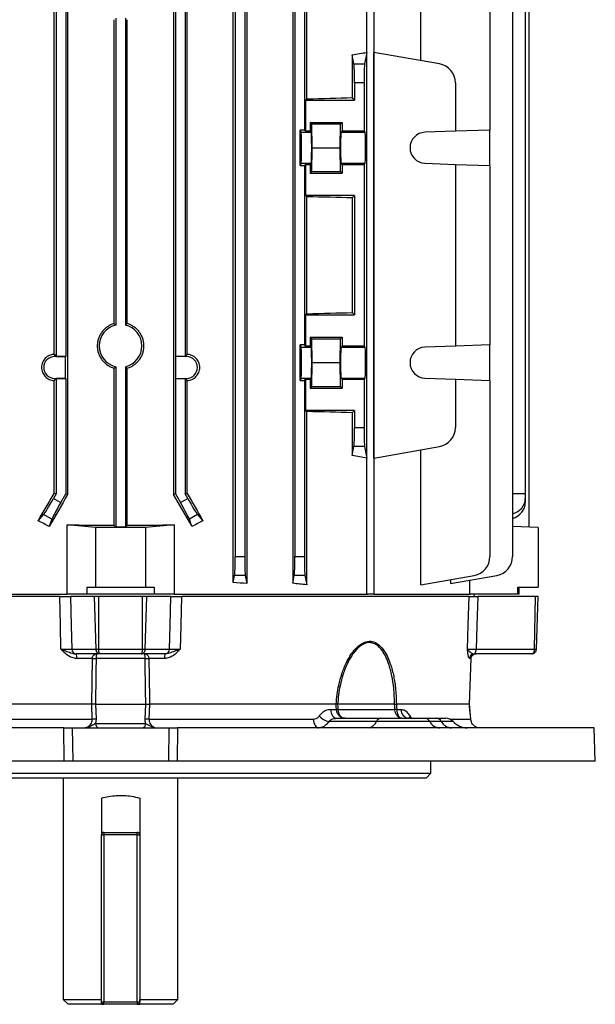
# Model space of a CAD drawing. Units: millimetres. Extents: x -848 to 531, y -481 to 481.
# Drawn here: x 1 to 122, y -481 to -275 of the extents above; entities that cross this region are included whole.
import ezdxf

# ---------------------------------------------------------------- set-up
doc = ezdxf.new("R2010")
doc.units = ezdxf.units.MM

msp = doc.modelspace()

# ---------------------------------------------------------------- linework, layer by layer
at = {"color": 7, "linetype": 'Continuous', "lineweight": 25}
for p, q in [((73.98, -395.3), (73.98, -218.3)), ((75.41, -218.3), (75.41, -395.3)), ((48.83, -220.53), (48.83, -393.07)), ((58.43, -220.58), (58.43, -393.02)), ((61.38, -291.55), (61.38, -220.27)), ((85.26, -283.55), (85.26, -220.27)), ((45.96, -392.88), (45.96, -220.72)), ((46.37, -226.18), (46.37, -387.42)), ((48.37, -226.18), (48.37, -387.42)), ((58.87, -226.18), (58.87, -387.42)), ((60.87, -226.18), (60.87, -298.08)), ((99.75, -226.18), (99.75, -298.08)), ((104.49, -226.18), (104.49, -387.42)), ((107.92, -232.37), (107.92, -381.23)), ((11.28, -239.19), (11.28, -374.41)), ((33.47, -239.19), (33.47, -374.41)), ((107.15, -239.3), (107.15, -374.3)), ((8.45, -345.07), (8.45, -268.53)), ((8.87, -268.11), (8.87, -345.49)), ((10.87, -268.11), (10.87, -345.49)), ((33.87, -268.11), (33.87, -345.49)), ((35.87, -268.11), (35.87, -345.49)), ((36.3, -345.07), (36.3, -268.53)), ((20.97, -274.97), (20.97, -338.63)), ((21.37, -274.66), (21.37, -338.94)), ((23.37, -274.66), (23.37, -338.94)), ((23.78, -338.63), (23.78, -274.97)), ((70.88, -282.32), (70.88, -291.3)), ((71.26, -284.24), (70.88, -282.32)), ((73.97, -281.81), (73.49, -284.24)), ((73.97, -366.79), (73.97, -281.81)), ((75.42, -366.79), (75.42, -281.81)), ((89.2, -284.24), (75.42, -281.81)), ((71.26, -284.24), (73.49, -284.24)), ((71.37, -288.18), (71.37, -291.8)), ((73.37, -288.18), (71.37, -288.18)), ((73.37, -288.18), (73.37, -298.33)), ((92.5, -288.18), (92.5, -298.33)), ((61.38, -291.55), (61.13, -291.8)), ((61.13, -291.8), (61.13, -298.33)), ((61.13, -291.8), (71.37, -291.8)), ((71.37, -291.8), (70.88, -291.3)), ((62.07, -296.47), (68.77, -296.47)), ((62.07, -296.47), (62.07, -298.33)), ((62.41, -296.8), (62.07, -296.47)), ((62.5, -301.8), (62.41, -296.8)), ((62.41, -296.8), (68.44, -296.8)), ((68.35, -301.8), (68.44, -296.8)), ((68.44, -296.8), (68.77, -296.47)), ((68.77, -296.47), (68.77, -298.33)), ((60.87, -298.08), (59.97, -298.08)), ((59.97, -305.52), (59.97, -298.08)), ((59.97, -298.08), (60.21, -298.56)), ((60.21, -298.56), (62.3, -298.56)), ((61.13, -298.33), (60.87, -298.08)), ((62.07, -298.33), (61.13, -298.33)), ((62.3, -298.56), (62.07, -298.33)), ((68.55, -298.56), (68.77, -298.33)), ((68.55, -298.56), (73.6, -298.56)), ((73.37, -298.33), (68.77, -298.33)), ((73.6, -298.56), (73.37, -298.33)), ((92.5, -298.33), (86.13, -298.56)), ((99.75, -298.08), (92.5, -298.33)), ((99.75, -305.52), (99.75, -298.08)), ((62.41, -306.8), (62.5, -301.8)), ((62.5, -301.8), (68.35, -301.8)), ((68.44, -306.8), (68.35, -301.8)), ((60.21, -305.04), (59.97, -305.52)), ((60.21, -305.04), (62.3, -305.04)), ((62.07, -305.27), (62.3, -305.04)), ((68.77, -305.27), (68.55, -305.04)), ((68.55, -305.04), (73.6, -305.04)), ((73.37, -305.27), (73.6, -305.04)), ((86.13, -305.04), (92.5, -305.27)), ((59.97, -305.52), (60.87, -305.52)), ((60.87, -305.52), (61.13, -305.27)), ((60.87, -305.52), (60.87, -343.08)), ((61.13, -305.27), (62.07, -305.27)), ((61.13, -305.27), (61.13, -311.8)), ((62.07, -305.27), (62.07, -307.13)), ((62.07, -307.13), (62.41, -306.8)), ((62.07, -307.13), (68.77, -307.13)), ((62.41, -306.8), (68.44, -306.8)), ((68.77, -307.13), (68.44, -306.8)), ((68.77, -305.27), (68.77, -307.13)), ((68.77, -305.27), (73.37, -305.27)), ((73.37, -305.27), (73.37, -343.33)), ((92.5, -305.27), (92.5, -343.33)), ((92.5, -305.27), (99.75, -305.52)), ((99.75, -305.52), (99.75, -343.08)), ((61.13, -311.8), (61.38, -312.05)), ((71.37, -311.8), (61.13, -311.8)), ((61.38, -336.55), (61.38, -312.05)), ((70.88, -312.3), (71.37, -311.8)), ((70.88, -312.3), (70.88, -336.3)), ((71.37, -311.8), (71.37, -336.8)), ((61.38, -336.55), (61.13, -336.8)), ((61.13, -336.8), (61.13, -343.33)), ((61.13, -336.8), (71.37, -336.8)), ((71.37, -336.8), (70.88, -336.3)), ((62.07, -341.47), (68.77, -341.47)), ((62.07, -341.47), (62.07, -343.33)), ((62.41, -341.8), (62.07, -341.47)), ((62.5, -346.8), (62.41, -341.8)), ((62.41, -341.8), (68.44, -341.8)), ((68.35, -346.8), (68.44, -341.8)), ((68.44, -341.8), (68.77, -341.47)), ((68.77, -341.47), (68.77, -343.33)), ((60.87, -343.08), (59.97, -343.08)), ((59.97, -350.52), (59.97, -343.08)), ((59.97, -343.08), (60.21, -343.56)), ((60.21, -343.56), (62.3, -343.56)), ((61.13, -343.33), (60.87, -343.08)), ((62.07, -343.33), (61.13, -343.33)), ((62.07, -343.33), (62.3, -343.56)), ((68.77, -343.33), (68.55, -343.56)), ((68.55, -343.56), (73.6, -343.56)), ((73.37, -343.33), (68.77, -343.33)), ((73.6, -343.56), (73.37, -343.33)), ((92.5, -343.33), (86.13, -343.56)), ((99.75, -343.08), (92.5, -343.33)), ((99.75, -350.52), (99.75, -343.08)), ((8.56, -345.51), (8.56, -345.17)), ((8.56, -345.17), (8.87, -345.49)), ((10.85, -345.51), (8.56, -345.51)), ((8.87, -345.49), (10.87, -345.49)), ((10.85, -345.51), (10.87, -345.49)), ((10.85, -350.09), (10.85, -345.51)), ((33.9, -345.51), (33.87, -345.49)), ((35.87, -345.49), (33.87, -345.49)), ((33.9, -345.51), (33.9, -350.09)), ((36.19, -345.51), (33.9, -345.51)), ((36.19, -345.17), (35.87, -345.49)), ((36.19, -345.51), (36.19, -345.17)), ((20.97, -347.97), (20.97, -380.83)), ((21.37, -347.66), (21.37, -381.23)), ((23.37, -347.66), (23.37, -381.23)), ((23.78, -380.83), (23.78, -347.97)), ((62.41, -351.8), (62.5, -346.8)), ((62.5, -346.8), (68.35, -346.8)), ((68.44, -351.8), (68.35, -346.8)), ((8.45, -374.19), (8.45, -350.53)), ((8.56, -350.09), (8.56, -350.43)), ((8.56, -350.09), (10.85, -350.09)), ((8.87, -350.11), (8.56, -350.43)), ((10.87, -350.11), (8.87, -350.11)), ((8.87, -350.11), (8.87, -374.3)), ((10.85, -350.09), (10.87, -350.11)), ((10.87, -350.11), (10.87, -374.3)), ((33.9, -350.09), (33.87, -350.11)), ((33.87, -350.11), (33.87, -374.3)), ((33.87, -350.11), (35.87, -350.11)), ((33.9, -350.09), (36.19, -350.09)), ((35.87, -350.11), (36.19, -350.43)), ((35.87, -350.11), (35.87, -374.3)), ((36.19, -350.09), (36.19, -350.43)), ((36.3, -374.19), (36.3, -350.53)), ((60.21, -350.04), (59.97, -350.52)), ((59.97, -350.52), (60.87, -350.52)), ((60.21, -350.04), (62.3, -350.04)), ((60.87, -350.52), (61.13, -350.27)), ((60.87, -350.52), (60.87, -387.42)), ((61.13, -350.27), (62.07, -350.27)), ((61.13, -350.27), (61.13, -356.8)), ((62.3, -350.04), (62.07, -350.27)), ((62.07, -350.27), (62.07, -352.13)), ((68.55, -350.04), (68.77, -350.27)), ((68.55, -350.04), (73.6, -350.04)), ((68.77, -350.27), (68.77, -352.13)), ((68.77, -350.27), (73.37, -350.27)), ((73.37, -350.27), (73.6, -350.04)), ((73.37, -350.27), (73.37, -360.42)), ((86.13, -350.04), (92.5, -350.27)), ((92.5, -350.27), (92.5, -360.42)), ((92.5, -350.27), (99.75, -350.52)), ((99.75, -350.52), (99.75, -387.42)), ((62.07, -352.13), (62.41, -351.8)), ((62.07, -352.13), (68.77, -352.13)), ((62.41, -351.8), (68.44, -351.8)), ((68.77, -352.13), (68.44, -351.8)), ((61.13, -356.8), (61.38, -357.05)), ((71.37, -356.8), (61.13, -356.8)), ((61.38, -393.33), (61.38, -357.05)), ((70.88, -357.3), (71.37, -356.8)), ((70.88, -357.3), (70.88, -366.28)), ((71.37, -356.8), (71.37, -360.42)), ((71.37, -360.42), (73.37, -360.42)), ((70.88, -366.28), (71.26, -364.36)), ((73.49, -364.36), (71.26, -364.36)), ((73.49, -364.36), (73.97, -366.79)), ((75.42, -366.79), (89.2, -364.36)), ((85.26, -393.33), (85.26, -365.05)), ((8.87, -374.3), (8.32, -375.27)), ((8.32, -375.27), (9.82, -376.13)), ((8.87, -374.3), (8.45, -374.19)), ((9.82, -376.13), (10.87, -374.3)), ((10.87, -374.3), (11.28, -374.41)), ((33.87, -374.3), (33.47, -374.41)), ((33.87, -374.3), (34.93, -376.13)), ((34.93, -376.13), (36.43, -375.27)), ((35.87, -374.3), (36.3, -374.19)), ((36.43, -375.27), (35.87, -374.3)), ((107.15, -374.3), (104.49, -374.28)), ((107.15, -374.3), (107.15, -375.27)), ((107.15, -375.27), (107.15, -376.13)), ((5.12, -379.91), (6.25, -378.62)), ((7.95, -379.6), (6.25, -378.62)), ((38.5, -378.62), (36.8, -379.6)), ((38.5, -378.62), (39.63, -379.91)), ((7.95, -379.6), (7.43, -381.13)), ((17.12, -381.3), (11.18, -380.8)), ((11.18, -395.3), (11.18, -380.8)), ((27.62, -381.3), (17.12, -381.3)), ((17.12, -381.3), (17.12, -393.8)), ((21.37, -381.23), (20.97, -380.83)), ((23.37, -381.23), (21.37, -381.23)), ((23.78, -380.83), (23.37, -381.23)), ((33.57, -380.8), (27.62, -381.3)), ((27.62, -381.3), (27.62, -393.8)), ((33.57, -380.8), (33.57, -395.3)), ((37.32, -381.13), (36.8, -379.6)), ((109.87, -381.3), (104.49, -381.11)), ((109.87, -381.3), (109.87, -393.8)), ((46.37, -387.42), (48.37, -387.42)), ((58.87, -387.42), (60.87, -387.42)), ((45.96, -392.88), (46.26, -391.36)), ((48.49, -391.36), (46.26, -391.36)), ((48.49, -391.36), (48.83, -393.07)), ((58.43, -393.02), (58.76, -391.36)), ((60.99, -391.36), (58.76, -391.36)), ((60.99, -391.36), (61.38, -393.33)), ((85.26, -393.33), (96.44, -391.36)), ((91.48, -393.07), (101.18, -391.36)), ((15.35, -393.8), (17.12, -393.8)), ((15.35, -395.3), (15.35, -393.8)), ((17.12, -393.8), (27.62, -393.8)), ((27.62, -393.8), (29.4, -393.8)), ((29.4, -393.8), (29.4, -395.3)), ((91.48, -392.23), (91.48, -393.07)), ((95.52, -395.3), (95.52, -392.35)), ((105.58, -393.8), (109.87, -393.8)), ((105.58, -395.3), (105.58, -393.8)), ((105.87, -395.3), (105.87, -393.8)), ((9.61, -395.8), (-50.62, -395.8)), ((-29.35, -395.3), (11.18, -395.3)), ((15.35, -395.3), (11.22, -395.3)), ((16.87, -395.8), (11.87, -395.8)), ((29.4, -395.3), (15.35, -395.3)), ((17.79, -395.8), (16.87, -395.8)), ((17.23, -406.83), (16.87, -395.8)), ((26.96, -395.8), (17.79, -395.8)), ((17.79, -406.83), (17.79, -395.8)), ((26.96, -406.83), (26.96, -395.8)), ((27.88, -395.8), (26.96, -395.8)), ((27.52, -406.83), (27.88, -395.8)), ((32.88, -395.8), (27.88, -395.8)), ((33.53, -395.3), (29.4, -395.3)), ((33.57, -395.3), (74.1, -395.3)), ((95.37, -395.8), (35.14, -395.8)), ((75.41, -395.3), (74.1, -395.3)), ((75.41, -395.3), (95.61, -395.3)), ((105.58, -395.3), (95.61, -395.3)), ((96.48, -395.8), (96.45, -395.3)), ((109.26, -395.8), (97.18, -395.8)), ((105.87, -395.3), (105.58, -395.3)), ((109.11, -406.83), (109.26, -395.8)), ((109.87, -395.8), (109.26, -395.8)), ((109.49, -406.83), (109.87, -395.8)), ((12.14, -406.83), (17.23, -406.83)), ((18.05, -407.8), (13.06, -407.8)), ((17.79, -406.83), (26.96, -406.83)), ((26.7, -407.8), (18.05, -407.8)), ((31.69, -407.8), (26.7, -407.8)), ((27.52, -406.83), (32.61, -406.83)), ((96.45, -407.8), (96.44, -407.8)), ((108.49, -407.8), (96.45, -407.8)), ((96.83, -406.83), (109.11, -406.83)), ((16.45, -408.77), (13.18, -408.77)), ((16.32, -418.3), (16.45, -408.77)), ((27.51, -408.77), (17.24, -408.77)), ((31.57, -408.77), (28.3, -408.77)), ((95.44, -418.3), (95.79, -408.77)), ((95.45, -418.3), (95.79, -408.77)), ((95.79, -408.77), (95.45, -408.77)), ((95.79, -408.77), (95.79, -408.77)), ((16.32, -418.3), (-22.77, -418.3)), ((16.32, -418.3), (16.32, -418.3)), ((16.43, -421.47), (16.32, -418.3)), ((17.1, -418.3), (17.22, -421.47)), ((17.1, -418.3), (17.1, -418.3)), ((17.1, -418.3), (27.65, -418.3)), ((27.53, -421.47), (27.65, -418.3)), ((27.65, -418.3), (27.65, -418.3)), ((28.43, -418.3), (28.32, -421.47)), ((28.43, -418.3), (28.43, -418.3)), ((67.52, -418.3), (28.43, -418.3)), ((67.52, -418.3), (67.52, -418.3)), ((67.81, -418.3), (67.81, -418.3)), ((79.78, -418.3), (67.81, -418.3)), ((79.78, -418.3), (79.78, -418.3)), ((95.44, -418.3), (80.15, -418.3)), ((80.15, -418.3), (80.15, -418.3)), ((95.44, -418.3), (95.44, -418.3)), ((95.73, -421.47), (95.44, -418.3)), ((95.44, -418.3), (95.44, -418.3)), ((66.39, -419.47), (67.6, -419.47)), ((67.89, -419.47), (79.85, -419.47)), ((80.21, -419.47), (81.14, -419.47)), ((-18, -421.47), (16.43, -421.47)), ((17.22, -421.47), (17.14, -422.39)), ((17.14, -422.39), (27.61, -422.39)), ((28.32, -421.47), (62.75, -421.47)), ((75.97, -421.97), (65.97, -421.97)), ((67.59, -421.3), (76.82, -421.3)), ((87.13, -421.97), (75.97, -421.97)), ((76.82, -421.3), (86.1, -421.3)), ((82.8, -421.29), (82.73, -421.3)), ((86.1, -421.3), (88.48, -421.3)), ((89.55, -421.97), (87.13, -421.97)), ((88.48, -421.3), (90.53, -421.3)), ((95.73, -421.47), (95.73, -421.47)), ((10.47, -423.3), (-76.83, -423.3)), ((10.56, -430.3), (10.47, -423.3)), ((10.47, -423.3), (12.25, -423.3)), ((12.25, -423.3), (12.35, -430.3)), ((12.25, -423.3), (32.5, -423.3)), ((32.5, -423.3), (32.4, -430.3)), ((32.5, -423.3), (34.28, -423.3)), ((34.28, -423.3), (34.19, -430.3)), ((121.58, -423.3), (34.28, -423.3)), ((121.82, -430.3), (121.58, -423.3)), ((10.56, -430.3), (-77.07, -430.3)), ((12.35, -430.3), (10.56, -430.3)), ((32.4, -430.3), (12.35, -430.3)), ((34.19, -430.3), (32.4, -430.3)), ((121.82, -430.3), (34.19, -430.3)), ((87.37, -432.8), (87.37, -430.3)), ((-42.63, -432.8), (87.37, -432.8)), ((86.37, -433.8), (87.37, -432.8)), ((86.37, -433.8), (-41.63, -433.8)), ((10.37, -433.8), (10.37, -480.2)), ((34.37, -480.2), (34.37, -433.8)), ((18.37, -437.99), (18.37, -445.7)), ((26.37, -437.99), (26.37, -445.7)), ((18.87, -445.2), (18.87, -445.7)), ((18.87, -445.2), (25.87, -445.2)), ((25.87, -445.7), (25.87, -445.2)), ((18.37, -445.7), (18.87, -445.7)), ((18.37, -480.7), (18.37, -445.7)), ((25.87, -445.7), (18.87, -445.7)), ((18.87, -445.7), (18.87, -480.7)), ((25.87, -445.7), (26.37, -445.7)), ((25.87, -480.7), (25.87, -445.7)), ((26.37, -445.7), (26.37, -480.7)), ((10.37, -480.2), (11.37, -481.2)), ((10.37, -480.2), (18.37, -480.2)), ((26.37, -480.2), (34.37, -480.2)), ((33.37, -481.2), (34.37, -480.2)), ((18.37, -481.2), (11.37, -481.2)), ((18.37, -480.7), (18.87, -480.7)), ((18.37, -481.2), (18.87, -481.2)), ((18.87, -480.7), (25.87, -480.7)), ((18.87, -481.2), (18.87, -480.7)), ((25.87, -481.2), (18.87, -481.2)), ((25.87, -480.7), (26.37, -480.7)), ((25.87, -480.7), (25.87, -481.2)), ((25.87, -481.2), (26.37, -481.2)), ((33.37, -481.2), (26.37, -481.2))]:
    msp.add_line(p, q, dxfattribs=at)
at = {"color": 8, "linetype": 'Continuous', "lineweight": 25}
for p, q in [((92.02, -421.97), (89.55, -421.97)), ((91.34, -421.47), (95.73, -421.47)), ((18.37, -445.2), (18.87, -445.2)), ((25.87, -445.2), (26.37, -445.2))]:
    msp.add_line(p, q, dxfattribs=at)
at = {"color": 7, "linetype": 'Continuous', "lineweight": 25, "flags": 128}
for points in [[(9.88, -406.83), (9.76, -401.8), (9.61, -395.8)], [(11.87, -395.8), (12.02, -401.83), (12.14, -406.83)], [(32.61, -406.83), (32.73, -401.83), (32.88, -395.8)], [(35.14, -395.8), (34.99, -401.8), (34.99, -401.83), (34.87, -406.83)], [(95.03, -406.83), (95.18, -401.8), (95.37, -395.8)], [(97.18, -395.8), (96.99, -401.83), (96.83, -406.83)], [(96.45, -407.8), (96.53, -407.78), (96.6, -407.73), (96.66, -407.64), (96.72, -407.52), (96.77, -407.37), (96.8, -407.21), (96.83, -407.02), (96.83, -406.83)], [(28.3, -408.77), (28.41, -417.05), (28.43, -418.3)], [(67.6, -419.47), (67.56, -418.89), (67.52, -418.3)], [(67.81, -418.3), (67.85, -418.89), (67.89, -419.47)], [(79.85, -419.47), (79.82, -418.89), (79.78, -418.3)], [(80.15, -418.3), (80.18, -418.89), (80.21, -419.47)], [(66.39, -419.47), (66.43, -419.84), (66.51, -420.18), (66.63, -420.5), (66.78, -420.77), (66.95, -421), (67.15, -421.16), (67.36, -421.27), (67.59, -421.3)], [(62.75, -421.47), (62.79, -421.84), (62.86, -422.18), (62.97, -422.5), (63.1, -422.77), (63.26, -423), (63.45, -423.16), (63.64, -423.27), (63.84, -423.3)]]:
    msp.add_lwpolyline(points, dxfattribs=at)
at = {"color": 7, "linetype": 'Continuous', "lineweight": 25}
for centre, radius, start, end in [((88.5, -288.18), 4, 0, 80), ((86.25, -301.8), 3.25, 92, 268), ((22.37, -343.3), 4.47, 102.9188, 257.0812), ((22.37, -343.3), 4.47, 282.9188, 77.0812), ((86.25, -346.8), 3.25, 92, 268), ((8.56, -347.8), 2.29, 90, 270), ((36.19, -347.8), 2.29, 270, 90), ((88.5, -360.42), 4, 280, 0), ((95.75, -387.42), 4, 280, 0), ((100.49, -387.42), 4, 280, 0), ((13.1, -406.84), 0.961, 179.7175, 267.7474), ((11.18, -408.53), 2.02, 353.4118, 21.3132), ((33.57, -408.53), 2.02, 158.6868, 186.5882), ((31.65, -406.84), 0.961, 272.2526, 0.2825), ((96.45, -408.8), 0.996, 90.2152, 178.2342), ((16.85, -387.35), 21.42, 268.9393, 271.0607), ((27.9, -387.35), 21.42, 268.9393, 271.0607), ((67.75, -423.66), 4.19, 88.0234, 91.9766), ((80.03, -426.15), 6.68, 88.4436, 91.5564), ((82.93, -419.52), 1.79, 178.6231, 263.6484), ((16.82, -430.08), 8.61, 87.3749, 92.6251), ((18.01, -422.44), 0.87, 176.448, 260.6717), ((26.74, -422.44), 0.87, 279.3283, 3.552), ((27.93, -430.08), 8.61, 87.3749, 92.6251), ((66.9, -418.1), 3.98, 222.9079, 256.4706), ((74.01, -421.22), 2.09, 276.7147, 339.1718), ((76.95, -422.34), 1.05, 96.7147, 159.1718), ((86.02, -422.56), 1.26, 27.9597, 86.4478), ((89.36, -420.79), 2.52, 207.9597, 266.4478), ((88.41, -422.61), 1.31, 29.3602, 86.944), ((91.84, -420.68), 2.62, 209.3602, 266.944), ((90.53, -423.3), 2, 41.8103, 90), ((95, -419.3), 4, 221.8103, 270), ((18.87, -445.7), 0.5, 90, 180), ((25.87, -445.7), 0.5, 0, 90), ((18.87, -480.7), 0.5, 180, 270), ((25.87, -480.7), 0.5, 270, 0)]:
    msp.add_arc(centre, radius, start, end, dxfattribs=at)
at = {"color": 8, "linetype": 'Continuous', "lineweight": 25}
msp.add_arc((83.99, -421.39), 1.14, 149.3807, 176.5121, dxfattribs=at)
at = {"color": 7, "linetype": 'Continuous', "lineweight": 25}
for centre, major_axis, ratio, start_param, end_param in [((22.37, -272.46), (74, 0), 0.176327, 5.427158, 5.483943), ((71.24, -288.18), (0, 4), 0.034921, 4.712389, 6.108652), ((73.51, -288.18), (0, 4), 0.034921, 0.174533, 1.570796), ((22.37, -289.35), (74, 0), 0.034921, 5.267582, 5.427158), ((60.21, -301.8), (0, 3.25), 0.017455, 3.176499, 6.248279), ((62.29, -301.8), (0, 3.25), 0.034921, 3.176499, 6.248279), ((68.56, -301.8), (0, 3.25), 0.034921, 0.034907, 3.106686), ((73.59, -301.8), (0, 3.25), 0.034921, 3.176499, 6.248279), ((22.37, -314.25), (74, 0), 0.034921, 0.856028, 1.015604), ((22.37, -334.35), (74, 0), 0.034921, 5.267582, 5.427158), ((60.21, -346.8), (0, 3.25), 0.017455, 3.176499, 6.248279), ((62.29, -346.8), (0, 3.25), 0.034921, 3.176499, 6.248279), ((68.56, -346.8), (0, 3.25), 0.034921, 0.034907, 3.106686), ((73.59, -346.8), (0, 3.25), 0.034921, 3.176499, 6.248279), ((22.37, -359.25), (74, 0), 0.034921, 0.856028, 1.015604), ((71.24, -360.42), (0, 4), 0.034921, 3.316126, 4.712389), ((73.51, -360.42), (0, 4), 0.034921, 1.570796, 2.96706), ((22.37, -376.14), (74, 0), 0.176327, 0.799242, 0.856028), ((22.37, -345), (73.97, 128.27), 0.017444, 4.44682, 4.492879), ((8.2, -375.2), (2, 3.46), 0.034921, 3.316126, 4.712389), ((22.37, -360.3), (73.97, 128.27), 0.017444, 1.691048, 1.743969), ((22.37, -360.3), (-73.97, 128.27), 0.017444, 4.539216, 4.592137), ((22.37, -345), (-73.97, 128.27), 0.017444, 1.790307, 1.836365), ((36.55, -375.2), (-2, 3.46), 0.034921, 1.570796, 2.96706), ((103.15, -375.2), (3.99, -0.28), 0.864974, 5.114388, 6.343305), ((9.94, -376.2), (2, 3.46), 0.034921, 1.570796, 2.96706), ((34.81, -376.2), (-2, 3.46), 0.034921, 3.316126, 4.712389), ((103.15, -376.2), (3.99, 0.28), 0.864974, 4.994149, 6.223066), ((22.37, -404.52), (73.7, -43.91), 0.151498, 1.864219, 1.89613), ((22.37, -378.24), (74, 0), 0.034921, 4.560527, 4.693418), ((22.37, -378.24), (74, 0), 0.034921, 4.73136, 4.864251), ((22.37, -404.52), (73.7, 43.91), 0.151498, 1.245462, 1.277374), ((46.24, -387.42), (0, 4), 0.034921, 3.316126, 4.712389), ((48.51, -387.42), (0, 4), 0.034921, 1.570796, 2.96706), ((58.74, -387.42), (0, 4), 0.034921, 3.316126, 4.712389), ((61.01, -387.42), (0, 4), 0.034921, 1.570796, 2.96706), ((22.37, -405.25), (74, 0), 0.176327, 1.205219, 1.246466), ((22.37, -404.42), (74, 0), 0.176327, 1.015604, 1.061886)]:
    msp.add_ellipse(centre, major_axis=major_axis, ratio=ratio, start_param=start_param, end_param=end_param, dxfattribs=at)
for points, knots in [([(20.97, -338.63), (20.72, -338.7), (20.48, -338.8), (20.01, -339.02), (19.79, -339.16), (19.36, -339.46), (19.16, -339.62), (18.78, -339.99), (18.61, -340.18), (18.3, -340.6), (18.16, -340.82), (17.92, -341.28), (17.82, -341.52), (17.66, -342.02), (17.6, -342.27), (17.51, -342.78), (17.49, -343.04), (17.49, -343.56), (17.51, -343.82), (17.6, -344.33), (17.66, -344.59), (17.82, -345.08), (17.92, -345.32), (18.16, -345.78), (18.3, -346), (18.62, -346.42), (18.79, -346.62), (19.16, -346.98), (19.36, -347.14), (19.79, -347.44), (20.01, -347.57), (20.48, -347.8), (20.72, -347.9), (20.97, -347.97)], [0, 0, 0, 0, 0.0625, 0.0625, 0.125, 0.125, 0.1875, 0.1875, 0.25, 0.25, 0.3125, 0.3125, 0.375, 0.375, 0.4375, 0.4375, 0.5, 0.5, 0.5625, 0.5625, 0.625, 0.625, 0.6875, 0.6875, 0.75, 0.75, 0.8125, 0.8125, 0.875, 0.875, 0.9375, 0.9375, 1, 1, 1, 1]), ([(21.37, -338.94), (21.27, -338.86), (21.17, -338.78), (21.07, -338.71), (21.04, -338.68), (21.01, -338.66), (20.97, -338.63)], [0.0000002, 0.0000002, 0.0000002, 0.0000002, 0.00864408, 0.00864408, 0.00864408, 0.01157473, 0.01157473, 0.01157473, 0.01157473]), ([(23.78, -338.63), (23.67, -338.71), (23.56, -338.79), (23.45, -338.88), (23.42, -338.9), (23.4, -338.92), (23.37, -338.94)], [0.0000002, 0.0000002, 0.0000002, 0.0000002, 0.00942448, 0.00942448, 0.00942448, 0.01157473, 0.01157473, 0.01157473, 0.01157473]), ([(23.78, -347.97), (24.03, -347.9), (24.27, -347.8), (24.74, -347.57), (24.96, -347.44), (25.39, -347.14), (25.59, -346.98), (25.97, -346.61), (26.14, -346.42), (26.45, -346), (26.59, -345.78), (26.83, -345.32), (26.93, -345.08), (27.09, -344.59), (27.15, -344.33), (27.24, -343.82), (27.26, -343.56), (27.26, -343.04), (27.24, -342.78), (27.15, -342.26), (27.09, -342.01), (26.93, -341.52), (26.83, -341.28), (26.58, -340.82), (26.45, -340.6), (26.14, -340.18), (25.97, -339.99), (25.59, -339.62), (25.39, -339.46), (24.96, -339.16), (24.74, -339.03), (24.27, -338.8), (24.03, -338.7), (23.78, -338.63)], [0, 0, 0, 0, 0.0625, 0.0625, 0.125, 0.125, 0.1875, 0.1875, 0.25, 0.25, 0.3125, 0.3125, 0.375, 0.375, 0.4375, 0.4375, 0.5, 0.5, 0.5625, 0.5625, 0.625, 0.625, 0.6875, 0.6875, 0.75, 0.75, 0.8125, 0.8125, 0.875, 0.875, 0.9375, 0.9375, 1, 1, 1, 1]), ([(8.45, -345.07), (8.28, -345.07), (8.11, -345.09), (7.77, -345.17), (7.6, -345.23), (7.28, -345.37), (7.13, -345.45), (6.84, -345.65), (6.71, -345.76), (6.46, -346.01), (6.35, -346.15), (6.16, -346.44), (6.07, -346.6), (5.87, -347.09), (5.8, -347.44), (5.8, -347.97), (5.82, -348.15), (5.89, -348.5), (5.94, -348.67), (6.07, -349), (6.16, -349.16), (6.35, -349.45), (6.46, -349.58), (6.71, -349.84), (6.84, -349.95), (7.13, -350.15), (7.28, -350.23), (7.6, -350.37), (7.76, -350.43), (8.1, -350.51), (8.28, -350.53), (8.45, -350.53)], [0, 0, 0, 0, 0.0625, 0.0625, 0.125, 0.125, 0.1875, 0.1875, 0.25, 0.25, 0.3125, 0.3125, 0.375, 0.375, 0.5, 0.5, 0.5625, 0.5625, 0.625, 0.625, 0.6875, 0.6875, 0.75, 0.75, 0.8125, 0.8125, 0.875, 0.875, 0.9375, 0.9375, 1, 1, 1, 1]), ([(36.3, -350.53), (36.47, -350.53), (36.64, -350.51), (36.98, -350.43), (37.15, -350.37), (37.47, -350.23), (37.62, -350.15), (37.91, -349.95), (38.04, -349.84), (38.29, -349.59), (38.4, -349.45), (38.59, -349.16), (38.68, -349), (38.88, -348.51), (38.95, -348.16), (38.95, -347.63), (38.93, -347.45), (38.86, -347.1), (38.81, -346.93), (38.68, -346.6), (38.59, -346.44), (38.4, -346.15), (38.29, -346.02), (38.04, -345.76), (37.91, -345.65), (37.62, -345.45), (37.47, -345.37), (37.15, -345.23), (36.99, -345.17), (36.65, -345.09), (36.47, -345.07), (36.3, -345.07)], [0, 0, 0, 0, 0.0625, 0.0625, 0.125, 0.125, 0.1875, 0.1875, 0.25, 0.25, 0.3125, 0.3125, 0.375, 0.375, 0.5, 0.5, 0.5625, 0.5625, 0.625, 0.625, 0.6875, 0.6875, 0.75, 0.75, 0.8125, 0.8125, 0.875, 0.875, 0.9375, 0.9375, 1, 1, 1, 1]), ([(20.97, -347.97), (21.08, -347.89), (21.19, -347.81), (21.3, -347.72), (21.32, -347.7), (21.35, -347.68), (21.37, -347.66)], [0.0000002, 0.0000002, 0.0000002, 0.0000002, 0.00942448, 0.00942448, 0.00942448, 0.01157473, 0.01157473, 0.01157473, 0.01157473]), ([(23.37, -347.66), (23.48, -347.74), (23.58, -347.82), (23.68, -347.89), (23.71, -347.92), (23.74, -347.94), (23.78, -347.97)], [0.0000002, 0.0000002, 0.0000002, 0.0000002, 0.00864408, 0.00864408, 0.00864408, 0.01157473, 0.01157473, 0.01157473, 0.01157473]), ([(8.56, -350.43), (8.56, -350.43), (8.56, -350.43), (8.56, -350.43), (8.52, -350.47), (8.49, -350.5), (8.45, -350.53)], [0.004684748, 0.004684748, 0.004684748, 0.004684748, 0.004766864, 0.004766864, 0.004766864, 0.007728383, 0.007728383, 0.007728383, 0.007728383]), ([(36.19, -350.43), (36.19, -350.43), (36.19, -350.43), (36.19, -350.43), (36.23, -350.47), (36.26, -350.5), (36.3, -350.53)], [0.004684748, 0.004684748, 0.004684748, 0.004684748, 0.004766864, 0.004766864, 0.004766864, 0.007728383, 0.007728383, 0.007728383, 0.007728383]), ([(9.61, -395.8), (9.94, -395.8), (10.59, -395.8), (11.39, -395.8), (11.71, -395.8), (11.87, -395.8)], [0, 0, 0, 0, 0.3356657, 0.6713348, 1, 1, 1, 1]), ([(32.88, -395.8), (33.04, -395.8), (33.36, -395.8), (34.18, -395.8), (34.82, -395.8), (35.14, -395.8)], [0, 0, 0, 0, 0.335666, 0.671335, 1, 1, 1, 1]), ([(95.37, -395.8), (95.46, -395.8), (95.65, -395.8), (96.3, -395.8), (96.89, -395.8), (97.18, -395.8)], [0, 0, 0, 0, 0.335666, 0.671335, 1, 1, 1, 1]), ([(67.52, -418.3), (67.66, -416.99), (67.9, -414.82), (68.71, -411.92), (69.71, -409.38), (71.06, -407.15), (72.44, -405.88), (73.63, -405.26), (74.78, -405.05), (76.21, -405.56), (77.35, -406.71), (78.21, -408.16), (78.94, -409.92), (79.56, -412.17), (80.02, -415.08), (80.1, -417.16), (80.15, -418.3)], [0, 0, 0, 0, 0.114482, 0.188929, 0.263274, 0.358766, 0.428499, 0.452623, 0.508923, 0.565196, 0.634479, 0.685952, 0.737523, 0.819056, 0.900725, 1, 1, 1, 1]), ([(79.78, -418.3), (79.74, -417.19), (79.67, -415.18), (79.23, -412.33), (78.66, -410.13), (77.97, -408.4), (77.16, -406.97), (76.09, -405.84), (74.73, -405.34), (73.64, -405.54), (72.51, -406.15), (71.19, -407.41), (69.91, -409.58), (68.95, -412.06), (68.18, -414.9), (67.95, -417.02), (67.81, -418.3)], [0, 0, 0, 0, 0.099799, 0.181222, 0.264505, 0.315472, 0.367589, 0.436116, 0.491271, 0.546369, 0.570081, 0.639122, 0.734689, 0.808915, 0.884812, 1, 1, 1, 1]), ([(9.88, -406.83), (10.2, -406.84), (10.85, -406.84), (11.66, -406.84), (11.98, -406.84), (12.14, -406.83)], [0, 0, 0, 0, 0.330498, 0.66524, 1, 1, 1, 1]), ([(9.88, -406.83), (9.88, -406.84), (10.02, -406.88), (10.55, -407.06), (11.41, -407.37), (12.27, -407.72), (12.84, -407.78), (13.06, -407.8)], [0, 0, 0, 0, 0.003045, 0.1244867, 0.4642361, 0.7991278, 1, 1, 1, 1]), ([(13.18, -408.77), (12.85, -408.73), (12.07, -408.63), (11.05, -407.98), (10.34, -407.31), (9.97, -406.93), (9.88, -406.84), (9.88, -406.83)], [0, 0, 0, 0, 0.253853, 0.599973, 0.897044, 0.997736, 1, 1, 1, 1]), ([(16.45, -408.77), (16.45, -408.75), (16.46, -408.63), (16.48, -408.51), (16.55, -408.31), (16.62, -408.19), (16.79, -408), (17.03, -407.84), (17.26, -407.8), (17.39, -407.8), (17.39, -407.8)], [0, 0, 0, 0, 0.02286, 0.185943, 0.198882, 0.3864, 0.447016, 0.714219, 0.99503, 1, 1, 1, 1]), ([(17.23, -406.83), (17.25, -406.84), (17.31, -406.84), (17.45, -406.84), (17.61, -406.84), (17.73, -406.84), (17.79, -406.83)], [0, 0, 0, 0, 0.250032, 0.5, 0.749968, 1, 1, 1, 1]), ([(18.05, -407.8), (17.95, -407.79), (17.74, -407.76), (17.51, -407.58), (17.37, -407.38), (17.26, -407.15), (17.24, -406.96), (17.23, -406.83)], [0, 0, 0, 0, 0.249894, 0.499514, 0.631128, 0.75843, 1, 1, 1, 1]), ([(17.39, -407.8), (17.39, -407.8), (17.37, -407.8), (17.33, -407.84), (17.3, -408), (17.27, -408.19), (17.26, -408.31), (17.25, -408.51), (17.24, -408.63), (17.24, -408.75), (17.24, -408.77)], [0, 0, 0, 0, 0.005074, 0.287306, 0.551261, 0.611193, 0.798176, 0.806232, 0.976675, 1, 1, 1, 1]), ([(18.05, -407.8), (18.02, -407.79), (17.95, -407.76), (17.88, -407.58), (17.84, -407.38), (17.8, -407.15), (17.8, -406.96), (17.79, -406.83)], [0, 0, 0, 0, 0.249894, 0.499514, 0.631137, 0.758442, 1, 1, 1, 1]), ([(26.7, -407.8), (26.73, -407.79), (26.8, -407.76), (26.87, -407.58), (26.91, -407.38), (26.95, -407.15), (26.95, -406.96), (26.96, -406.83)], [0, 0, 0, 0, 0.2498938, 0.4995141, 0.6311276, 0.7584302, 1, 1, 1, 1]), ([(26.7, -407.8), (26.8, -407.79), (27.01, -407.76), (27.24, -407.58), (27.38, -407.38), (27.49, -407.15), (27.51, -406.96), (27.52, -406.83)], [0, 0, 0, 0, 0.249894, 0.499514, 0.631137, 0.758442, 1, 1, 1, 1]), ([(26.96, -406.83), (27.02, -406.84), (27.14, -406.84), (27.3, -406.84), (27.44, -406.84), (27.5, -406.84), (27.52, -406.83)], [0, 0, 0, 0, 0.250032, 0.5, 0.749968, 1, 1, 1, 1]), ([(27.51, -408.77), (27.51, -408.75), (27.51, -408.63), (27.5, -408.51), (27.49, -408.31), (27.48, -408.19), (27.45, -408), (27.42, -407.84), (27.38, -407.8), (27.36, -407.8), (27.36, -407.8)], [0, 0, 0, 0, 0.023325, 0.193768, 0.201824, 0.388807, 0.448739, 0.712694, 0.994926, 1, 1, 1, 1]), ([(27.36, -407.8), (27.36, -407.8), (27.49, -407.8), (27.72, -407.84), (27.96, -408), (28.13, -408.19), (28.2, -408.31), (28.27, -408.51), (28.29, -408.63), (28.3, -408.75), (28.3, -408.77)], [0, 0, 0, 0, 0.00497, 0.285781, 0.552984, 0.6136, 0.801118, 0.814057, 0.97714, 1, 1, 1, 1]), ([(34.87, -406.83), (34.87, -406.84), (34.77, -406.93), (34.41, -407.31), (33.7, -407.98), (32.68, -408.63), (31.9, -408.73), (31.57, -408.77)], [0, 0, 0, 0, 0.002264, 0.102956, 0.400027, 0.746147, 1, 1, 1, 1]), ([(34.87, -406.83), (34.87, -406.84), (34.73, -406.88), (34.2, -407.06), (33.34, -407.37), (32.48, -407.72), (31.91, -407.78), (31.69, -407.8)], [0, 0, 0, 0, 0.003045, 0.124487, 0.464236, 0.799128, 1, 1, 1, 1]), ([(32.61, -406.83), (32.77, -406.84), (33.09, -406.84), (33.9, -406.84), (34.55, -406.84), (34.87, -406.83)], [0, 0, 0, 0, 0.334763, 0.669507, 1, 1, 1, 1]), ([(95.45, -408.77), (95.41, -408.73), (95.31, -408.63), (95.18, -407.98), (95.09, -407.31), (95.04, -406.93), (95.03, -406.84), (95.03, -406.83)], [0, 0, 0, 0, 0.253853, 0.599973, 0.897044, 0.997736, 1, 1, 1, 1]), ([(95.03, -406.83), (95.12, -406.84), (95.29, -406.84), (95.94, -406.84), (96.54, -406.84), (96.83, -406.83)], [0, 0, 0, 0, 0.330495, 0.665238, 1, 1, 1, 1]), ([(95.03, -406.83), (95.03, -406.84), (95.05, -406.88), (95.16, -407.06), (95.5, -407.37), (96.03, -407.72), (96.33, -407.78), (96.44, -407.8)], [0, 0, 0, 0, 0.003045, 0.1244867, 0.4642361, 0.7991278, 1, 1, 1, 1]), ([(95.79, -408.77), (95.79, -408.75), (95.8, -408.63), (95.83, -408.51), (95.91, -408.31), (96, -408.19), (96.2, -408), (96.47, -407.84), (96.73, -407.8), (96.86, -407.8), (96.86, -407.8)], [0, 0, 0, 0, 0.02286, 0.185943, 0.198882, 0.3864, 0.447016, 0.714219, 0.99503, 1, 1, 1, 1]), ([(108.49, -407.8), (108.57, -407.79), (108.73, -407.76), (108.9, -407.58), (109, -407.38), (109.08, -407.15), (109.1, -406.96), (109.11, -406.83)], [0, 0, 0, 0, 0.249894, 0.499514, 0.631128, 0.75843, 1, 1, 1, 1]), ([(108.49, -407.8), (108.62, -407.79), (108.87, -407.76), (109.14, -407.58), (109.31, -407.38), (109.44, -407.15), (109.47, -406.96), (109.49, -406.83)], [0, 0, 0, 0, 0.249894, 0.499514, 0.631137, 0.758442, 1, 1, 1, 1]), ([(109.11, -406.83), (109.16, -406.84), (109.27, -406.84), (109.39, -406.84), (109.47, -406.84), (109.48, -406.84), (109.49, -406.83)], [0, 0, 0, 0, 0.25004, 0.500011, 0.749976, 1, 1, 1, 1]), ([(17.24, -408.77), (17.21, -411.08), (17.16, -414.26), (17.12, -417.44), (17.1, -418.3)], [0, 0, 0, 0, 0.728659, 1, 1, 1, 1]), ([(27.65, -418.3), (27.61, -415.88), (27.56, -412.7), (27.52, -409.52), (27.51, -408.77)], [0, 0, 0, 0, 0.762378, 1, 1, 1, 1]), ([(17.1, -418.3), (17.06, -418.3), (16.93, -418.3), (16.66, -418.3), (16.44, -418.3), (16.32, -418.3)], [0, 0, 0, 0, 0.212873, 0.60644, 1, 1, 1, 1]), ([(27.65, -418.3), (27.73, -418.3), (27.91, -418.3), (28.19, -418.3), (28.37, -418.3), (28.43, -418.3)], [0, 0, 0, 0, 0.39356, 0.787127, 1, 1, 1, 1]), ([(67.81, -418.3), (67.79, -418.3), (67.72, -418.3), (67.6, -418.3), (67.52, -418.3)], [0, 0, 0, 0, 0.279126, 1, 1, 1, 1]), ([(79.78, -418.3), (79.82, -418.3), (79.96, -418.3), (80.07, -418.3), (80.15, -418.3)], [0, 0, 0, 0, 0.279124, 1, 1, 1, 1]), ([(95.73, -421.47), (95.65, -420.59), (95.56, -419.53), (95.46, -418.48), (95.45, -418.3)], [0, 0, 0, 0, 0.833014, 1, 1, 1, 1]), ([(66.39, -419.47), (66.2, -419.49), (65.63, -419.52), (64.74, -419.92), (64.23, -420.53), (63.99, -420.81)], [0, 0, 0, 0, 0.208668, 0.634979, 1, 1, 1, 1]), ([(69.41, -421.3), (69.41, -421.3), (69.2, -421.3), (68.77, -421.22), (68.34, -420.94), (68, -420.58), (67.73, -420.15), (67.62, -419.7), (67.6, -419.48), (67.6, -419.47)], [0, 0, 0, 0, 0.006826, 0.242833, 0.480352, 0.557306, 0.777708, 0.996284, 1, 1, 1, 1]), ([(67.89, -419.47), (67.89, -419.48), (67.91, -419.7), (68, -420.15), (68.22, -420.58), (68.52, -420.94), (68.88, -421.22), (69.23, -421.3), (69.41, -421.3), (69.41, -421.3)], [0, 0, 0, 0, 0.0037212, 0.2225334, 0.4428942, 0.51978, 0.7570754, 0.9931627, 1, 1, 1, 1]), ([(81.32, -421.3), (81.32, -421.3), (81.14, -421.3), (80.8, -421.22), (80.45, -420.94), (80.17, -420.58), (79.95, -420.15), (79.86, -419.7), (79.85, -419.48), (79.85, -419.47)], [0, 0, 0, 0, 0.006837, 0.242925, 0.48022, 0.557106, 0.777467, 0.996279, 1, 1, 1, 1]), ([(80.21, -419.47), (80.21, -419.48), (80.22, -419.7), (80.29, -420.15), (80.46, -420.58), (80.67, -420.94), (80.94, -421.22), (81.19, -421.3), (81.32, -421.3), (81.32, -421.3)], [0, 0, 0, 0, 0.003716, 0.222292, 0.442694, 0.519648, 0.757167, 0.993174, 1, 1, 1, 1]), ([(83, -420.81), (82.92, -420.68), (82.63, -420.21), (82, -419.62), (81.43, -419.52), (81.14, -419.47)], [0, 0, 0, 0, 0.161461, 0.582194, 1, 1, 1, 1]), ([(14.93, -423.3), (15.03, -423.28), (15.28, -423.25), (15.71, -422.97), (16.1, -422.55), (16.36, -422.09), (16.44, -421.71), (16.43, -421.52), (16.43, -421.47)], [0, 0, 0, 0, 0.188279, 0.436628, 0.644048, 0.824667, 0.958793, 1, 1, 1, 1]), ([(17.14, -422.39), (16.99, -422.47), (16.6, -422.68), (15.99, -423.03), (15.44, -423.24), (15.12, -423.29), (14.96, -423.3), (14.93, -423.3), (14.93, -423.3)], [0, 0, 0, 0, 0.2055166, 0.5558874, 0.7727424, 0.9513568, 0.9968649, 1, 1, 1, 1]), ([(27.61, -422.39), (27.61, -422.36), (27.54, -422.07), (27.54, -421.76), (27.53, -421.47)], [0, 0, 0, 0, 0.094609, 1, 1, 1, 1]), ([(27.61, -422.39), (27.78, -422.48), (28.31, -422.77), (28.99, -423.15), (29.5, -423.27), (29.68, -423.3), (29.77, -423.3), (29.82, -423.3), (29.82, -423.3)], [0, 0, 0, 0, 0.236134, 0.735113, 0.868133, 0.932382, 0.996862, 1, 1, 1, 1]), ([(28.32, -421.47), (28.33, -421.64), (28.33, -421.83), (28.45, -422.19), (28.64, -422.55), (29.04, -422.96), (29.47, -423.25), (29.72, -423.28), (29.82, -423.3)], [0, 0, 0, 0, 0.153104, 0.175038, 0.355721, 0.563215, 0.811653, 1, 1, 1, 1]), ([(62.75, -421.47), (62.95, -421.45), (63.35, -421.4), (63.76, -421.11), (63.94, -420.87), (63.99, -420.81)], [0, 0, 0, 0, 0.420166, 0.843665, 1, 1, 1, 1]), ([(65.97, -421.97), (65.89, -422.09), (65.57, -422.56), (64.87, -423.16), (64.18, -423.25), (63.84, -423.3)], [0, 0, 0, 0, 0.158145, 0.583498, 1, 1, 1, 1]), ([(65.97, -421.97), (66.13, -421.83), (66.49, -421.51), (67.07, -421.33), (67.46, -421.31), (67.59, -421.3)], [0, 0, 0, 0, 0.352418, 0.784278, 1, 1, 1, 1]), ([(82.73, -421.3), (82.73, -421.3), (82.66, -421.3), (82.58, -421.25), (82.62, -421.28), (82.62, -421.28)], [0, 0, 0, 0, 0.11212, 0.944037, 1, 1, 1, 1]), ([(97.6, -423.3), (97.42, -423.28), (97.01, -423.25), (96.5, -422.97), (96.1, -422.55), (95.86, -422.09), (95.76, -421.71), (95.74, -421.52), (95.73, -421.47)], [0, 0, 0, 0, 0.188279, 0.436628, 0.644048, 0.824667, 0.958793, 1, 1, 1, 1]), ([(18.37, -437.99), (19.39, -437.78), (21.42, -437.35), (24.24, -437.47), (25.8, -437.85), (26.37, -437.99)], [0, 0, 0, 0, 0.388534, 0.776401, 1, 1, 1, 1]), ([(18.37, -481.2), (18.37, -481.08), (18.37, -480.75), (18.37, -480.41), (18.37, -480.2)], [0, 0, 0, 0, 0.359922, 1, 1, 1, 1]), ([(26.37, -481.2), (26.37, -481.08), (26.37, -480.75), (26.37, -480.41), (26.37, -480.2)], [0, 0, 0, 0, 0.359922, 1, 1, 1, 1])]:
    msp.add_open_spline(points, degree=3, knots=knots, dxfattribs=at)
for points in [[(8.45, -345.07), (8.49, -345.1), (8.52, -345.13), (8.56, -345.17)], [(36.3, -345.07), (36.26, -345.1), (36.23, -345.13), (36.19, -345.17)]]:
    msp.add_open_spline(points, degree=3, dxfattribs=at)
at = {"color": 8, "linetype": 'Continuous', "lineweight": 25}
msp.add_open_spline([(83, -420.81), (83.04, -420.87), (83.18, -421.09), (83.34, -421.21), (83.45, -421.3)], degree=3, knots=[0, 0, 0, 0, 0.302728, 1, 1, 1, 1], dxfattribs=at)

doc.saveas('drawing.dxf')
